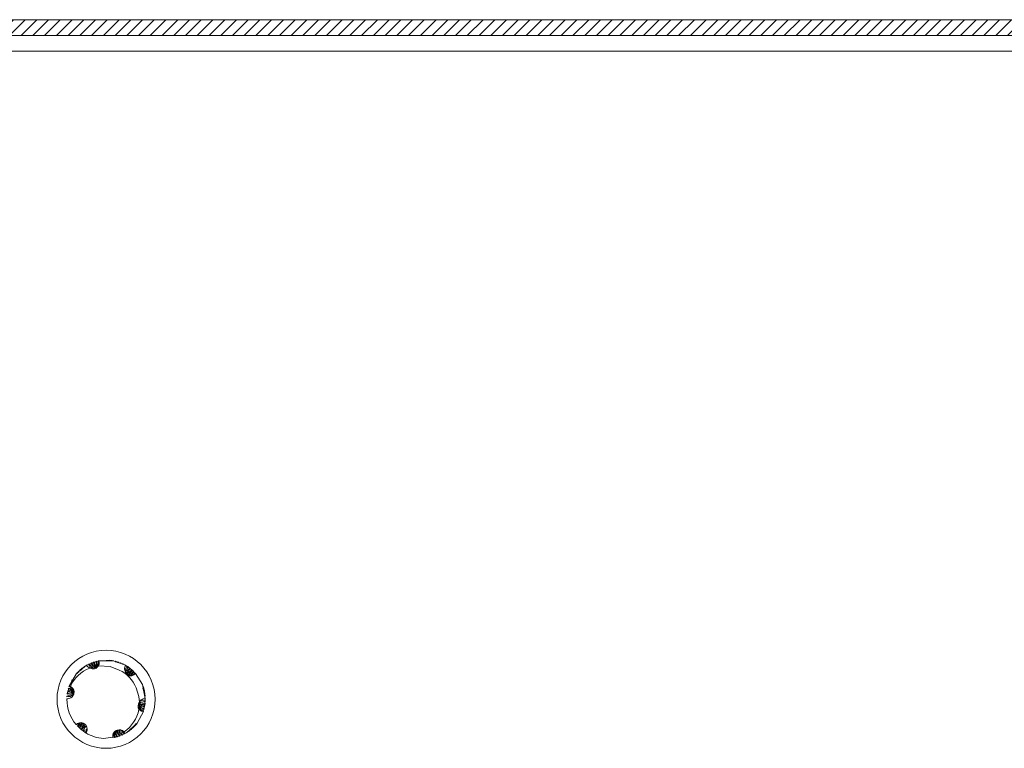
# Model space of a CAD drawing. Units: millimetres. Extents: x -3990 to 6033, y -1568 to 4121.
# Drawn here: x 701 to 776, y 1846 to 1902 of the extents above; entities that cross this region are included whole.
import ezdxf

# ---------------------------------------------------------------- set-up
doc = ezdxf.new("R2010")
doc.units = ezdxf.units.MM

msp = doc.modelspace()

# ---------------------------------------------------------------- hatches: boundary and pattern name
at = {"linetype": 'Continuous', "lineweight": 0}
h = msp.add_hatch(dxfattribs=at)
h.set_pattern_fill('ANSI31', color=4, scale=0.2, style=0)
edge = h.paths.add_edge_path(flags=0)
edge.add_arc((652.912, 1899.828), 1.2, 90, 180, ccw=False)
edge.add_line((652.912, 1901.028), (923.112, 1901.028))
edge.add_arc((923.112, 1899.828), 1.2, 0, 90, ccw=False)
edge.add_line((924.312, 1899.828), (924.312, 1898.328))
edge.add_arc((922.812, 1898.328), 1.5, 315, 360, ccw=False)
edge.add_line((923.873, 1897.267), (922.615, 1896.01))
edge.add_arc((924.878, 1893.747), 3.2, 135, 180)
edge.add_line((921.678, 1893.747), (921.678, 1888.125))
edge.add_line((921.678, 1888.125), (922.878, 1888.125))
edge.add_line((922.878, 1888.125), (922.878, 1893.747))
edge.add_arc((924.878, 1893.747), 2, 135, 180, ccw=False)
edge.add_line((923.463, 1895.161), (924.721, 1896.419))
edge.add_arc((922.812, 1898.328), 2.7, 315, 360)
edge.add_line((925.512, 1898.328), (925.512, 1899.828))
edge.add_arc((923.112, 1899.828), 2.4, 0, 90)
edge.add_line((923.112, 1902.228), (652.912, 1902.228))
edge.add_arc((652.912, 1899.828), 2.4, 90, 180)
edge.add_line((650.512, 1899.828), (650.512, 1882.228))
edge.add_arc((649.312, 1882.228), 1.2, 270, 360, ccw=False)
edge.add_line((649.312, 1881.028), (639.133, 1881.028))
edge.add_arc((639.133, 1882.228), 1.2, 240, 270, ccw=False)
edge.add_line((638.533, 1881.189), (631.581, 1885.203))
edge.add_line((631.581, 1885.203), (630.981, 1884.164))
edge.add_line((630.981, 1884.164), (637.933, 1880.15))
edge.add_arc((639.133, 1882.228), 2.4, 240, 270)
edge.add_line((639.133, 1879.828), (649.312, 1879.828))
edge.add_arc((649.312, 1882.228), 2.4, 270, 360)
edge.add_line((651.712, 1882.228), (651.712, 1899.828))

# ---------------------------------------------------------------- linework, layer by layer
at = {"color": 7, "linetype": 'Continuous', "lineweight": 15}
for p, q in [((652.912, 1902.228), (923.112, 1902.228)), ((652.912, 1901.028), (923.112, 1901.028)), ((923.112, 1899.828), (652.912, 1899.828)), ((705.965, 1852.631), (705.777, 1852.433)), ((705.784, 1852.483), (705.981, 1852.604)), ((706.117, 1852.737), (705.828, 1852.468)), ((706.224, 1852.804), (706.267, 1852.829)), ((706.267, 1852.829), (706.554, 1852.935)), ((706.405, 1852.904), (706.45, 1852.926)), ((706.45, 1852.926), (706.739, 1853.01)), ((706.507, 1852.622), (706.509, 1852.62)), ((706.594, 1852.991), (706.64, 1853.01)), ((706.64, 1853.01), (706.932, 1853.074)), ((706.786, 1853.065), (706.832, 1853.08)), ((706.832, 1853.08), (707.13, 1853.124)), ((706.977, 1853.123), (707.021, 1853.135)), ((707.202, 1853.175), (707.16, 1853.167)), ((708.465, 1853.093), (708.915, 1852.997)), ((708.516, 1853.132), (708.723, 1853.039)), ((708.644, 1853.044), (709.085, 1852.921)), ((708.696, 1853.079), (708.9, 1852.971)), ((709.194, 1852.864), (709.237, 1852.841)), ((709.237, 1852.841), (709.475, 1852.647)), ((709.371, 1852.76), (709.413, 1852.733)), ((709.413, 1852.733), (709.634, 1852.526)), ((709.543, 1852.642), (709.583, 1852.612)), ((709.583, 1852.612), (709.787, 1852.393)), ((705.519, 1852.221), (705.69, 1852.358)), ((705.674, 1852.382), (705.552, 1852.215)), ((705.818, 1852.513), (705.642, 1852.303)), ((705.646, 1852.355), (705.833, 1852.486)), ((709.705, 1852.514), (709.742, 1852.482)), ((709.742, 1852.482), (709.931, 1852.249)), ((709.854, 1852.379), (709.887, 1852.346)), ((709.986, 1852.242), (710.015, 1852.209)), ((710.108, 1852.098), (710.102, 1852.093)), ((704.87, 1851.027), (704.883, 1851.071)), ((704.939, 1851.244), (704.925, 1851.205)), ((705.032, 1851.22), (704.939, 1851.244)), ((705.17, 1851.738), (705.106, 1851.569)), ((710.553, 1851.329), (710.589, 1851.232)), ((710.585, 1851.081), (710.733, 1850.645)), ((704.768, 1850.425), (704.772, 1850.475)), ((704.789, 1850.632), (704.796, 1850.682)), ((704.898, 1850.968), (704.796, 1850.682)), ((704.824, 1850.835), (704.834, 1850.882)), ((710.634, 1850.903), (710.753, 1850.459)), ((710.691, 1850.875), (710.702, 1850.645)), ((710.727, 1850.688), (710.723, 1850.459)), ((710.76, 1850.34), (710.761, 1850.291)), ((704.762, 1850.228), (704.766, 1850.273)), ((704.762, 1850.273), (704.766, 1850.273)), ((704.762, 1850.273), (704.762, 1850.228)), ((704.762, 1850.228), (704.762, 1850.268)), ((710.71, 1849.673), (710.606, 1849.392)), ((710.741, 1849.877), (710.657, 1849.59)), ((710.759, 1850.085), (710.693, 1849.789)), ((710.719, 1849.722), (710.71, 1849.673)), ((710.761, 1850.291), (710.716, 1849.987)), ((710.747, 1849.927), (710.741, 1849.877)), ((710.76, 1850.135), (710.759, 1850.085)), ((704.908, 1849.305), (704.905, 1849.311)), ((704.971, 1849.128), (704.967, 1849.138)), ((710.627, 1849.338), (710.614, 1849.296)), ((710.678, 1849.524), (710.667, 1849.478)), ((705.479, 1848.282), (705.464, 1848.299)), ((705.602, 1848.146), (705.571, 1848.179)), ((705.86, 1847.908), (705.664, 1848.134)), ((709.805, 1848.099), (709.483, 1847.771)), ((709.934, 1848.232), (709.633, 1847.883)), ((705.743, 1848.009), (705.708, 1848.042)), ((705.899, 1847.877), (705.86, 1847.908)), ((706.198, 1847.668), (705.969, 1847.868)), ((706.066, 1847.753), (706.025, 1847.782)), ((706.139, 1847.91), (706.066, 1847.753)), ((708.271, 1847.337), (707.564, 1847.235)), ((708.596, 1847.346), (708.255, 1847.308)), ((708.454, 1847.309), (708.411, 1847.299)), ((708.788, 1847.409), (708.493, 1847.355)), ((708.642, 1847.36), (708.596, 1847.346)), ((708.834, 1847.426), (708.788, 1847.409)), ((709.167, 1847.577), (708.879, 1847.482)), ((709.025, 1847.507), (708.98, 1847.486)), ((709.345, 1847.68), (709.06, 1847.563)), ((709.211, 1847.601), (709.167, 1847.577)), ((709.384, 1847.704), (709.345, 1847.68)), ((709.386, 1847.706), (709.384, 1847.704)), ((709.81, 1848.036), (709.618, 1847.909)), ((707.134, 1847.294), (707.141, 1847.293))]:
    msp.add_line(p, q, dxfattribs=at)
at = {"color": 7, "linetype": 'Continuous', "lineweight": 15, "flags": 128}
for points in [[(706.274, 1852.833), (705.495, 1852.193), (704.939, 1851.244)], [(706.558, 1852.603), (706.508, 1852.767), (706.405, 1852.904)], [(707.181, 1852.791), (708.063, 1852.745), (708.769, 1852.461)], [(709.248, 1852.834), (708.3, 1853.179), (707.202, 1853.175)], [(707.763, 1853.196), (708.02, 1853.217), (708.154, 1853.202)], [(707.936, 1853.188), (708.222, 1853.193), (708.356, 1853.169)], [(709.185, 1852.467), (709.307, 1852.601), (709.371, 1852.76)], [(710.015, 1852.209), (709.89, 1852.089), (709.727, 1852.027), (709.56, 1852.035), (709.421, 1852.097), (709.315, 1852.191), (709.237, 1852.309), (709.187, 1852.453), (709.178, 1852.522)], [(710.015, 1852.209), (710.544, 1851.35), (710.762, 1850.275)], [(710.053, 1851.095), (710.279, 1850.445), (710.325, 1850.001)], [(710.485, 1851.403), (710.617, 1851.15), (710.655, 1851.023)], [(710.613, 1851.089), (710.674, 1850.95), (710.7, 1850.833)], [(710.227, 1849.571), (710.244, 1849.512), (710.275, 1849.443)], [(710.31, 1850.036), (710.386, 1850.128), (710.451, 1850.18)], [(710.759, 1850.085), (710.551, 1850.021), (710.369, 1850.042)], [(710.408, 1850.145), (710.592, 1850.108), (710.76, 1850.135)], [(710.614, 1849.296), (710.143, 1848.403), (709.329, 1847.67)], [(710.069, 1848.37), (709.867, 1848.091), (709.779, 1848.007)], [(710.083, 1848.359), (710.011, 1848.242), (709.92, 1848.144)], [(710.11, 1848.361), (710.088, 1848.333), (710.065, 1848.305)], [(706.198, 1847.668), (706.24, 1847.881), (706.31, 1847.982)], [(709.167, 1847.577), (709.005, 1847.723), (708.938, 1847.871)], [(709.081, 1847.789), (709.102, 1847.732), (709.211, 1847.601)]]:
    msp.add_lwpolyline(points, dxfattribs=at)
at = {"color": 7, "linetype": 'Continuous', "lineweight": 15}
msp.add_circle((707.762, 1850.228), 3.75, dxfattribs=at)
for centre, radius, start, end in [((707.55, 1850.044), 2.779, 112.00012, 154.96843), ((708.429, 1849.377), 4.082, 127.70973, 128.36559), ((708.681, 1848.878), 4.633, 123.94921, 124.54386), ((706.732, 1853.102), 0.531, 210.45199, 244.8936), ((706.265, 1852.564), 0.406, 359.8418, 62.97565), ((706.757, 1853.055), 0.5, 240.28774, 328.10005), ((706.245, 1852.673), 0.472, 346.44258, 42.37629), ((706.377, 1852.657), 0.44, 344.51704, 53.39984), ((706.362, 1852.783), 0.509, 335.71589, 33.59957), ((706.531, 1852.776), 0.428, 331.36551, 45.31593), ((706.489, 1852.9), 0.537, 326.78495, 24.58061), ((706.627, 1853.018), 0.554, 308.33943, 15.56692), ((706.706, 1852.889), 0.4, 317.99616, 37.97757), ((706.813, 1853.003), 0.425, 329.99669, 23.90763), ((708.049, 1851.365), 1.828, 75.17839, 76.57211), ((707.82, 1850.411), 2.808, 71.83368, 72.75744), ((707.649, 1849.94), 3.31, 68.2364, 69.04096), ((707.061, 1848.736), 4.648, 64.57228, 65.1622), ((709.705, 1852.568), 0.53, 149.81138, 184.96538), ((709.006, 1852.705), 0.408, 301.62839, 3.96396), ((709.091, 1852.776), 0.472, 287.28973, 343.49973), ((709.153, 1852.648), 0.431, 287.67884, 355.24357), ((708.224, 1849.773), 3.649, 134.94743, 135.64799), ((708.376, 1849.541), 3.921, 131.38213, 132.047), ((707.762, 1850.228), 2.45, 20.72772, 65.73501), ((709.193, 1852.778), 0.576, 271.9717, 332.71605), ((709.349, 1852.561), 0.401, 278.33637, 348.66878), ((709.416, 1852.668), 0.525, 271.46279, 326.52175), ((709.51, 1852.487), 0.403, 258.51306, 339.42894), ((709.568, 1852.657), 0.589, 260.12998, 315.14267), ((704.925, 1850.675), 0.398, 15.24524, 96.11842), ((704.746, 1850.648), 0.585, 10.43455, 72.10756), ((704.811, 1850.771), 0.5, 300.00221, 63.80107), ((707.39, 1850.119), 3.388, 16.06973, 16.8201), ((704.812, 1850.771), 0.5, 264.78901, 300.00762), ((704.916, 1850.009), 0.441, 60.93529, 109.5347), ((704.986, 1850.13), 0.406, 56.78455, 121.79105), ((704.88, 1850.158), 0.482, 44.08239, 100.7838), ((704.961, 1850.265), 0.448, 41.79271, 111.62669), ((704.84, 1850.311), 0.524, 32.98478, 91.73413), ((704.941, 1850.494), 0.402, 33.93189, 105.36212), ((704.808, 1850.495), 0.535, 26.00439, 83.27357), ((707.914, 1850.263), 2.844, 12.44358, 13.3528), ((707.79, 1850.233), 2.972, 8.81305, 9.70502), ((707.628, 1850.215), 3.135, 5.0807, 5.95195), ((707.762, 1850.228), 3, 180, 220.01164), ((710.712, 1849.685), 0.5, 140.80177, 208.89387), ((710.612, 1849.694), 0.397, 187.80209, 270.22295), ((710.574, 1850.069), 0.419, 216.62527, 288.97164), ((710.753, 1849.894), 0.57, 206.57315, 257.19222), ((710.597, 1849.876), 0.405, 211.82712, 279.90031), ((710.698, 1850.047), 0.524, 212.27753, 267.85807), ((710.664, 1850.224), 0.506, 218.46578, 276.25416), ((710.549, 1850.256), 0.425, 230.55498, 296.91273), ((710.629, 1850.386), 0.474, 227.68803, 284.43296), ((710.754, 1849.747), 0.528, 89.21315, 125.04642), ((707.604, 1849.996), 2.727, 304.16945, 348.3163), ((705.816, 1847.944), 0.5, 359.99659, 134.78936), ((705.855, 1847.848), 0.574, 69.68835, 130.92317), ((705.929, 1848.007), 0.397, 73.8249, 154.30672), ((706.027, 1847.815), 0.539, 88.75536, 142.04503), ((706.087, 1847.936), 0.394, 93.79235, 164.35022), ((706.185, 1847.765), 0.505, 93.5226, 151.13109), ((706.289, 1847.84), 0.434, 101.97166, 170.98581), ((706.358, 1847.703), 0.491, 102.04928, 159.2596), ((706.432, 1847.786), 0.407, 113.89003, 180.54563), ((707.959, 1850.018), 2.712, 313.04883, 313.99982), ((707.793, 1850.199), 2.958, 316.60824, 317.46653), ((705.817, 1847.944), 0.5, 324.34386, 0.0028), ((707.762, 1850.228), 3, 239.13241, 266.21929), ((708.767, 1847.401), 0.5, 59.99912, 187.40003), ((708.846, 1847.365), 0.575, 129.75327, 182.81834), ((708.751, 1847.51), 0.401, 127.45156, 211.82584), ((708.968, 1847.496), 0.547, 139.19045, 199.97231), ((708.918, 1847.623), 0.424, 146.24317, 220.68347), ((709.115, 1847.618), 0.539, 150.12958, 208.59968), ((709.041, 1847.725), 0.405, 161.29006, 231.36775), ((709.229, 1847.732), 0.499, 160.16044, 217.73155), ((709.203, 1847.846), 0.423, 172.56201, 238.23562), ((709.333, 1847.834), 0.449, 173.31845, 226.77355), ((708.766, 1847.4), 0.502, 42.5508, 59.97181), ((707.575, 1850.484), 3.317, 305.72922, 306.548), ((707.614, 1850.402), 3.229, 309.48911, 310.30703)]:
    msp.add_arc(centre, radius, start, end, dxfattribs=at)

doc.saveas('drawing.dxf')
